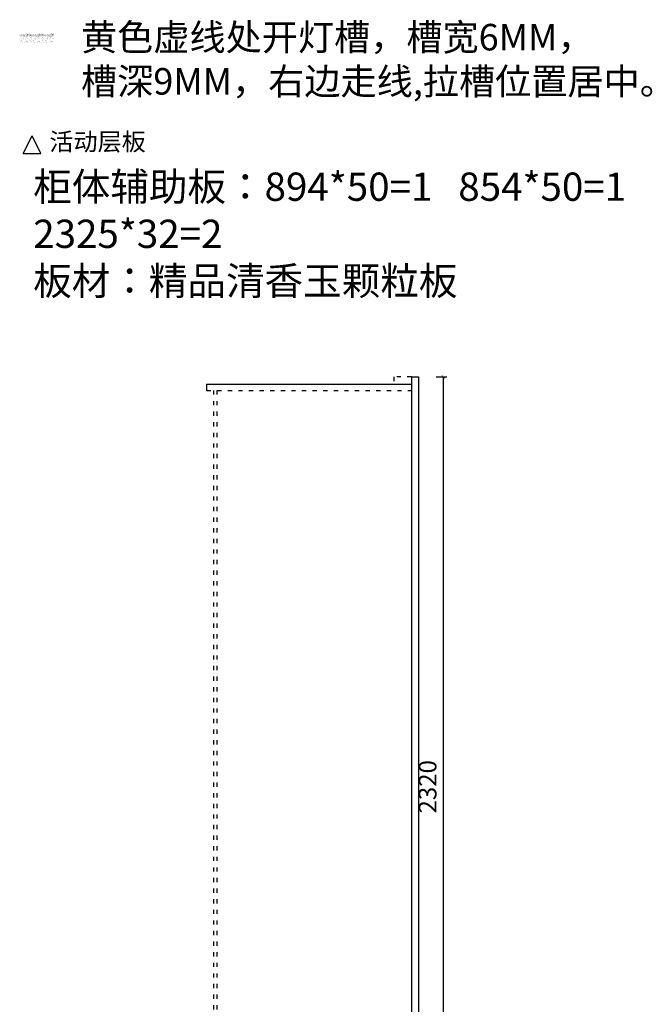
# Model space of a CAD drawing. Units: millimetres. Extents: x 324074 to 331512, y -151637 to -145912.
# Drawn here: x 329722 to 331512, y -149062 to -146275 of the extents above; entities that cross this region are included whole.
import ezdxf

# ---------------------------------------------------------------- set-up
doc = ezdxf.new("R2010")
doc.units = ezdxf.units.MM
doc.linetypes.add('ACAD_ISO03W100', pattern=[30, 12, -18])
doc.layers.add('尺寸', color=7, linetype='Continuous', lineweight=9)
doc.layers.add('轮廓线', color=7, linetype='Continuous', lineweight=25)
doc.styles.get("Standard").update_dxf_attribs({"font": 'arial.ttf'})
doc.styles.add('图栏文字', font='txt', dxfattribs={"height": 75})
doc.dimstyles.new('ISO-25', dxfattribs={"dimtxt": 50, "dimasz": 30, "dimexe": 1.25, "dimexo": 0.625, "dimtad": 1, "dimtxsty": 'Standard', "dimcen": 2.5, "dimse1": 1, "dimse2": 1, "dimclrd": 3, "dimclrt": 3, "dimadec": 0, "dimazin": 0, "dimtfac": 1, "dimtmove": 0, "dimatfit": 3, "dimfxl": 1, "dimarcsym": 0})

# ---------------------------------------------------------------- blocks, each defined once
blk = doc.blocks.new('A$C6B133786')
at = {"layer": '轮廓线', "color": 2}
for p, q in [((0, 0), (25, 50)), ((50, 0), (25, 50)), ((0, 0), (50, 0))]:
    blk.add_line(p, q, dxfattribs=at)
blk = doc.blocks.new('_ArchTick')
at = {"color": 0, "linetype": 'ByBlock', "const_width": 0.15}
blk.add_lwpolyline([(-0.5, -0.5), (0.5, 0.5)], dxfattribs=at)
blk = doc.blocks.new('*D53')
at = {"color": 33, "lineweight": -2, "transparency": 16777216}
for p, q in [((330900.5, -147286.3), (330930.7, -147286.3)), ((330920.7, -149606.3), (330920.7, -147286.3)), ((330890.5, -149606.3), (330930.7, -149606.3))]:
    blk.add_line(p, q, dxfattribs=at)
at = {"layer": 'Defpoints', "color": 0, "transparency": 16777216}
for p in [(330840.5, -147286.3), (330920.7, -147286.3), (330830.5, -149606.3)]:
    blk.add_point(p, dxfattribs=at)
at = {"color": 33, "lineweight": -2, "transparency": 16777216, "xscale": 10, "yscale": 10, "zscale": 10}
for p, rotation in [((330920.7, -147286.3), 90), ((330920.7, -149606.3), 270)]:
    blk.add_blockref('_ArchTick', p, dxfattribs=dict(at, rotation=rotation))
at = {"color": 7, "transparency": 16777216, "insert": (330882.6, -148446.3), "char_height": 50, "attachment_point": 5, "rotation": 90}
blk.add_mtext('2320', dxfattribs=at)
blk = doc.blocks.new('_Dot')
at = {"lineweight": -2}
blk.add_line((-0.5, 0), (-1, 0), dxfattribs=at)
at = {"const_width": 0.5}
blk.add_lwpolyline([(-0.25, 0, 1), (0.25, 0, 1)], format="xyb", close=True, dxfattribs=at)

msp = doc.modelspace()

# ---------------------------------------------------------------- hatches: boundary and pattern name
h = msp.add_hatch()
h.set_pattern_fill('BAIDDD', color=2, pattern_type=2)
h.set_pattern_definition([(0, (329707.275, -148289.53), (0, 28.16507), [0, -35]), (0, (329707.335, -148290.743), (0, 28.16507), [0, -35]), (0, (329733.1, -148293.117), (0, 28.16507), [0, -35]), (0, (329736.366, -148291.732), (0, 28.16507), [0, -35]), (0, (329740.228, -148290.396), (0, 28.16507), [0, -35]), (0, (329735.772, -148290.495), (0, 28.16507), [0, -35]), (0, (329734.684, -148288.32), (0, 28.16507), [0, -35]), (0, (329732.566, -148289.788), (0, 28.16507), [0, -35]), (0, (329728.792, -148290.446), (0, 28.16507), [0, -35]), (0, (329725.227, -148291.732), (0, 28.16507), [0, -35]), (0, (329726.86, -148289.357), (0, 28.16507), [0, -35]), (0, (329718.845, -148287.833), (0, 28.16507), [0, -35]), (0, (329718.01, -148290.585), (0, 28.16507), [0, -35]), (0, (329720.022, -148291.637), (0, 28.16507), [0, -35]), (0, (329716.277, -148291.482), (0, 28.16507), [0, -35]), (0, (329717.05, -148289.967), (0, 28.16507), [0, -35]), (0, (329712.594, -148289.843), (0, 28.16507), [0, -35]), (0, (329713.367, -148288.916), (0, 28.16507), [0, -35]), (0, (329712.223, -148288.606), (0, 28.16507), [0, -35]), (0, (329709.87, -148292.1), (0, 28.16507), [0, -35]), (0, (329711.016, -148291.266), (0, 28.16507), [0, -35]), (0, (329709.18, -148289.766), (0, 28.16507), [0, -35]), (0, (329708.504, -148289.754), (0, 28.16507), [0, -35]), (0, (329708.237, -148288.922), (0, 28.16507), [0, -35]), (0, (329708.032, -148291), (0, 28.16507), [0, -35]), (0, (329740.684, -148290.55), (0, 28.16507), [0, -35]), (0, (329740.257, -148288.744), (0, 28.16507), [0, -35]), (0, (329739.804, -148297.773), (0, 28.16507), [0, -35]), (0, (329741.137, -148314.927), (0, 28.16507), [0, -35]), (0, (329740.257, -148309.553), (0, 28.16507), [0, -35]), (0, (329733.53, -148290.099), (0, 28.16507), [0, -35]), (0, (329722.677, -148290.099), (0, 28.16507), [0, -35]), (0, (329714.536, -148290.099), (0, 28.16507), [0, -35]), (0, (329710.466, -148289.196), (0, 28.16507), [0, -35]), (0, (329708.205, -148287.84), (0, 28.16507), [0, -35]), (0, (329725.39, -148288.293), (0, 28.16507), [0, -35]), (0, (329730.365, -148288.744), (0, 28.16507), [0, -35]), (0, (329738.506, -148288.744), (0, 28.16507), [0, -35]), (0, (329737.6, -148289.647), (0, 28.16507), [0, -35]), (0, (329734.887, -148288.744), (0, 28.16507), [0, -35]), (0, (329731.27, -148288.744), (0, 28.16507), [0, -35]), (0, (329721.772, -148288.744), (0, 28.16507), [0, -35]), (0, (329717.25, -148288.744), (0, 28.16507), [0, -35]), (0, (329716.345, -148288.744), (0, 28.16507), [0, -35]), (0, (329715.44, -148288.744), (0, 28.16507), [0, -35]), (0, (329720.416, -148290.55), (0, 28.16507), [0, -35]), (0, (329724.938, -148312.218), (0, 28.16507), [0, -35]), (0, (329709.562, -148294.613), (0, 28.16507), [0, -35]), (0, (329717.25, -148304.093), (0, 28.16507), [0, -35]), (0, (329712.275, -148300.48), (0, 28.16507), [0, -35]), (0, (329738.958, -148300.48), (0, 28.16507), [0, -35]), (0, (329738.506, -148294.613), (0, 28.16507), [0, -35]), (0, (329724.033, -148293.71), (0, 28.16507), [0, -35]), (0, (329714.084, -148293.71), (0, 28.16507), [0, -35]), (0, (329716.798, -148295.967), (0, 28.16507), [0, -35]), (0, (329719.51, -148299.578), (0, 28.16507), [0, -35]), (0, (329715.893, -148315.378), (0, 28.16507), [0, -35]), (0, (329708.657, -148314.475), (0, 28.16507), [0, -35]), (0, (329714.989, -148303.19), (0, 28.16507), [0, -35]), (0, (329735.792, -148293.71), (0, 28.16507), [0, -35]), (0, (329722.224, -148291.904), (0, 28.16507), [0, -35]), (0, (329731.27, -148302.738), (0, 28.16507), [0, -35]), (0, (329735.792, -148309.96), (0, 28.16507), [0, -35]), (0, (329729.913, -148298.675), (0, 28.16507), [0, -35]), (0, (329729.913, -148293.258), (0, 28.16507), [0, -35]), (0, (329719.06, -148311.315), (0, 28.16507), [0, -35]), (0, (329740.742, -148292.807), (0, 28.16507), [0, -35]), (0, (329734.887, -148295.064), (0, 28.16507), [0, -35]), (0, (329731.27, -148291.453), (0, 28.16507), [0, -35]), (0, (329713.632, -148291), (0, 28.16507), [0, -35]), (0, (329708.657, -148291.904), (0, 28.16507), [0, -35]), (0, (329707.753, -148293.71), (0, 28.16507), [0, -35]), (0, (329731.27, -148297.32), (0, 28.16507), [0, -35]), (0, (329732.626, -148291), (0, 28.16507), [0, -35]), (0, (329727.651, -148291), (0, 28.16507), [0, -35]), (0, (329724.486, -148291), (0, 28.16507), [0, -35]), (0, (329719.963, -148289.647), (0, 28.16507), [0, -35]), (0, (329717.25, -148292.356), (0, 28.16507), [0, -35]), (0, (329731.27, -148299.127), (0, 28.16507), [0, -35]), (0, (329723.13, -148306.35), (0, 28.16507), [0, -35]), (0, (329707.753, -148307.252), (0, 28.16507), [0, -35]), (0, (329709.562, -148312.218), (0, 28.16507), [0, -35]), (0, (329708.205, -148300.03), (0, 28.16507), [0, -35]), (0, (329739.41, -148306.8), (0, 28.16507), [0, -35]), (0, (329728.556, -148309.96), (0, 28.16507), [0, -35]), (0, (329726.747, -148294.16), (0, 28.16507), [0, -35]), (0, (329739.862, -148293.258), (0, 28.16507), [0, -35]), (0, (329738.506, -148291.904), (0, 28.16507), [0, -35]), (0, (329734.435, -148291), (0, 28.16507), [0, -35]), (0, (329727.651, -148291.453), (0, 28.16507), [0, -35]), (0, (329716.798, -148298.224), (0, 28.16507), [0, -35]), (0, (329719.963, -148295.515), (0, 28.16507), [0, -35]), (0, (329727.651, -148300.48), (0, 28.16507), [0, -35]), (0, (329725.842, -148304.544), (0, 28.16507), [0, -35]), (0, (329713.18, -148314.927), (0, 28.16507), [0, -35]), (0, (329719.51, -148308.607), (0, 28.16507), [0, -35]), (0, (329720.65, -148297.434), (0, 28.16507), [0, -35]), (0, (329736.837, -148302.82), (0, 28.16507), [0, -35]), (0, (329738.186, -148297.434), (0, 28.16507), [0, -35]), (0, (329715.253, -148306.86), (0, 28.16507), [0, -35]), (0, (329726.045, -148306.86), (0, 28.16507), [0, -35]), (0, (329719.3, -148302.82), (0, 28.16507), [0, -35]), (0, (329707.16, -148309.553), (0, 28.16507), [0, -35]), (0, (329708.508, -148308.206), (0, 28.16507), [0, -35]), (0, (329726.045, -148309.553), (0, 28.16507), [0, -35]), (0, (329738.186, -148308.206), (0, 28.16507), [0, -35]), (0, (329707.11, -148314.927), (0, 28.16507), [0, -35])])
h.paths.add_polyline_path([(329721.514, -146314.902), (329818.522, -146314.902), (329818.522, -146341.481), (329721.514, -146341.481)])

# ---------------------------------------------------------------- linework, layer by layer
at = {"color": 8, "linetype": 'ACAD_ISO03W100'}
for p, q in [((330830.542, -147286.29), (330780.542, -147286.29)), ((330780.542, -147286.29), (330780.542, -147306.29)), ((330250.542, -147324.29), (330830.542, -147324.29)), ((330270.542, -147324.29), (330270.542, -149528.29)), ((330279.542, -147324.29), (330279.542, -149528.29))]:
    msp.add_line(p, q, dxfattribs=at)
for p, q in [((330830.542, -147286.29), (330850.542, -147286.29)), ((330830.542, -147286.29), (330830.542, -149606.29)), ((330850.542, -147286.29), (330850.542, -149606.29)), ((330250.542, -147306.29), (330830.542, -147306.29)), ((330250.542, -147306.29), (330250.542, -147324.29))]:
    msp.add_line(p, q)

# ---------------------------------------------------------------- block references
at = {"layer": '轮廓线'}
msp.add_blockref('A$C6B133786', (329731.514, -146653.64), dxfattribs=at)

# ---------------------------------------------------------------- texts
at = {"layer": '尺寸', "color": 1, "insert": (329895.043, -146286.978), "char_height": 75, "attachment_point": 1}
msp.add_mtext_dynamic_manual_height_columns('{\\fSimSun|b0|i0|c134|p54;\\C2;黄色虚线处开灯槽，槽宽6MM，\\P槽深9MM，右边走线,拉槽位置居中。}', width=3677.05876, gutter_width=375, heights=[0], dxfattribs=at)
at = {"layer": '轮廓线', "attachment_point": 1, "style": '图栏文字'}
for s, width, insert, char_height in [('{\\fSimSun|b0|i0|c134|p2;\\C2;活动层板}', 375.28321, (329805.672, -146595.405), 50), ('{\\fSimSun|b0|i0|c134|p54;\\C7;柜体辅助板：894*50=1   854*50=1\\P2325*32=2   \\P板材：\\C0;精品清香玉颗粒板   }', 2260.32421, (329759.833, -146707.693), 80)]:
    msp.add_mtext_dynamic_manual_height_columns(s, width=width, gutter_width=375, heights=[0], dxfattribs=dict(at, insert=insert, char_height=char_height))

# ---------------------------------------------------------------- dimensions: what is measured, and where the dimension line sits
at = {"color": 1}
dim = msp.add_linear_dim(base=(330920.657, -147286.29), p1=(330830.542, -149606.29), p2=(330840.542, -147286.29), angle=90, dimstyle='ISO-25', override={"dimscale": 20, "dimtxt": 2.5, "dimasz": 0.5, "dimexe": 0.5, "dimexo": 3, "dimblk": 'ArchTick', "dimcen": 0, "dimse1": 0, "dimse2": 0, "dimclrd": 33, "dimclre": 33, "dimclrt": 7, "dimtix": 1, "dimtmove": 1, "dimldrblk": 'Dot', "dimfxl": 3, "dimfxlon": 1, "dimarcsym": 1}, dxfattribs=at)
dim.commit()
dim.dimension.update_dxf_attribs({"geometry": '*D53', "text_midpoint": (330882.612, -148446.29)})

doc.saveas('drawing.dxf')
